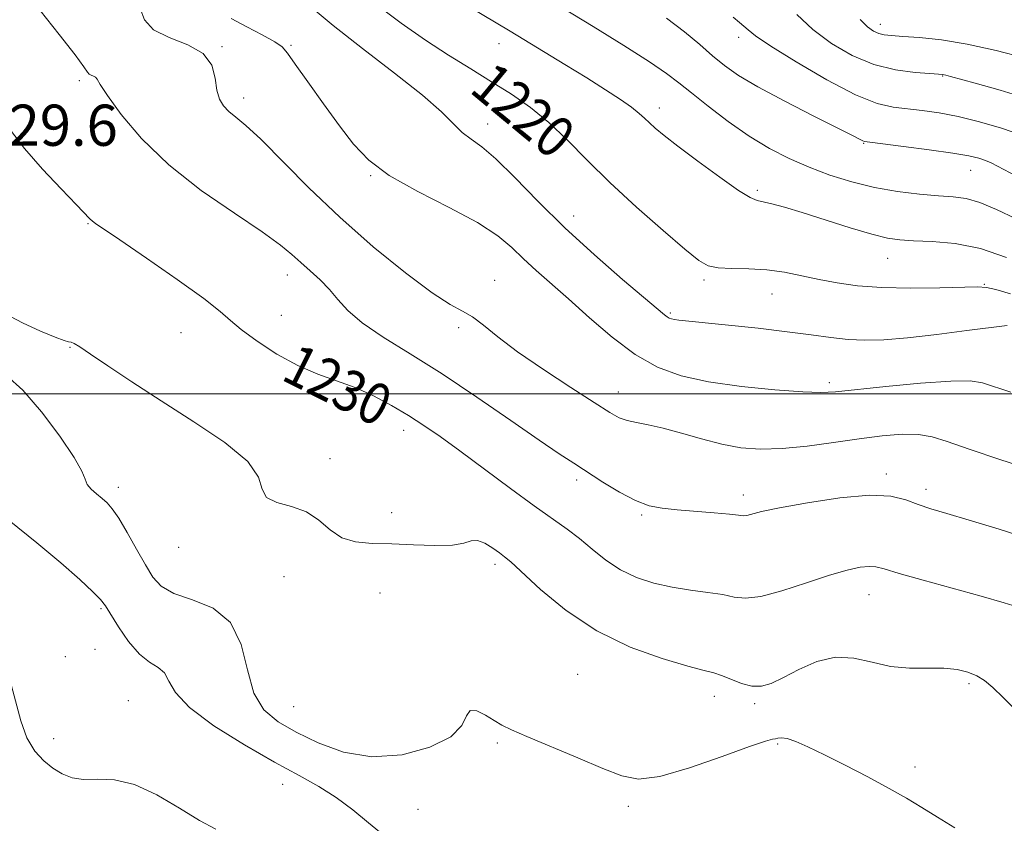
# Model space of a CAD drawing. Extents: x 2059800 to 2062700, y 302300 to 305200.
# Drawn here: x 2060249 to 2060441, y 303917 to 304073 of the extents above; entities that cross this region are included whole.
import ezdxf

# ---------------------------------------------------------------- set-up
doc = ezdxf.new("R2010")
doc.units = 0
doc.header["$MEASUREMENT"] = 0
for name, color, linetype, lineweight in [('CONTOUR INDEX', 41, 'Continuous', 13), ('CONTOUR INDEX LABEL', 244, 'Continuous', 0), ('CONTOUR INTERMEDIATE', 44, 'Continuous', 0), ('GRID LINE', 7, 'Continuous', 0), ('SPOT ELEVATION', 7, 'Continuous', 0), ('SPOT ELEVATION DTM', 2, 'Continuous', 13)]:
    doc.layers.add(name, color=color, linetype=linetype, lineweight=lineweight)
doc.styles.add('Style-WORKING', font='WORKING.shx')

msp = doc.modelspace()

# ---------------------------------------------------------------- linework, layer by layer
at = {"layer": 'CONTOUR INDEX', "flags": 128}
for points, elevation in [([(2060441.967, 304019.412), (2060439.125, 304020.26), (2060437.283, 304020.677), (2060435.556, 304020.785), (2060428.23, 304020.609), (2060422.586, 304020.562), (2060416.966, 304020.678), (2060412.232, 304021.027), (2060408.282, 304021.572), (2060404.776, 304022.246), (2060401.414, 304022.971), (2060398.063, 304023.634), (2060394.631, 304024.106), (2060391.108, 304024.313), (2060387.809, 304024.383), (2060385.131, 304024.495), (2060383.245, 304024.875), (2060381.423, 304025.936), (2060378.711, 304028.14), (2060374.467, 304031.755), (2060369.301, 304036.283), (2060364.135, 304041.034), (2060359.683, 304045.429), (2060355.831, 304049.335), (2060352.257, 304052.729), (2060348.683, 304055.627), (2060345.003, 304058.195), (2060341.154, 304060.637), (2060337.086, 304063.139), (2060332.791, 304065.807), (2060328.273, 304068.732), (2060323.549, 304072.001), (2060318.677, 304075.705)], 1220), ([(2060445.81, 304057.164), (2060439.934, 304058.982), (2060435.101, 304060.344), (2060430.268, 304061.68), (2060429.396, 304061.909), (2060428.81, 304062.028), (2060427.957, 304062.108), (2060426.286, 304062.206), (2060423.414, 304062.409), (2060419.638, 304062.92), (2060415.42, 304063.972), (2060411.181, 304065.727), (2060407.162, 304068.056), (2060403.558, 304070.756), (2060400.453, 304073.663)], 1210), ([(2060444.084, 303958.407), (2060440.706, 303959.448), (2060436.233, 303960.717), (2060425.012, 303963.825), (2060420.323, 303965.151), (2060417.428, 303966.005), (2060415.773, 303966.424), (2060414.464, 303966.51), (2060412.721, 303966.33), (2060410.222, 303965.802), (2060406.757, 303964.807), (2060402.299, 303963.333), (2060397.556, 303961.78), (2060393.415, 303960.653), (2060390.491, 303960.314), (2060388.291, 303960.556), (2060386.048, 303961.03), (2060383.172, 303961.464), (2060379.787, 303961.898), (2060376.196, 303962.452), (2060372.664, 303963.238), (2060369.296, 303964.338), (2060366.161, 303965.832), (2060363.304, 303967.737), (2060360.68, 303969.848), (2060358.222, 303971.901), (2060355.8, 303973.749), (2060349.437, 303978.273), (2060344.798, 303981.663), (2060334.96, 303988.943), (2060331.155, 303991.708), (2060328.001, 303993.898), (2060324.989, 303995.84), (2060321.718, 303997.783), (2060318.219, 303999.646), (2060314.629, 304001.265), (2060311.043, 304002.57), (2060307.381, 304003.853), (2060303.521, 304005.496), (2060299.452, 304007.737), (2060295.604, 304010.234), (2060292.52, 304012.496), (2060290.446, 304014.24), (2060288.432, 304016), (2060285.232, 304018.514), (2060280.077, 304022.221), (2060274.102, 304026.37), (2060268.919, 304029.91), (2060264.221, 304033.092), (2060263.584, 304033.56), (2060263.117, 304033.998), (2060260.495, 304036.739), (2060257.516, 304039.817), (2060253.891, 304043.672), (2060250.4, 304047.657), (2060247.656, 304051.231)], 1230)]:
    msp.add_lwpolyline(points, dxfattribs=dict(at, elevation=elevation))
at = {"layer": 'CONTOUR INTERMEDIATE', "flags": 128}
for points, elevation in [([(2060441.15, 304026.509), (2060436.1, 304028.226), (2060431.166, 304029.212), (2060426.715, 304029.624), (2060423.089, 304029.761), (2060420.428, 304029.9), (2060418.042, 304030.254), (2060415.039, 304031.017), (2060410.825, 304032.292), (2060401.506, 304035.232), (2060398.037, 304036.261), (2060395.573, 304036.918), (2060392.71, 304037.552), (2060391.356, 304038.131), (2060389.093, 304039.542), (2060385.474, 304042.084), (2060381.221, 304045.194), (2060377.35, 304048.097), (2060374.638, 304050.196), (2060372.918, 304051.608), (2060371.787, 304052.631), (2060370.856, 304053.536), (2060369.804, 304054.499), (2060368.323, 304055.673), (2060366.159, 304057.186), (2060363.259, 304059.078), (2060359.622, 304061.366), (2060355.362, 304063.996), (2060344.731, 304070.47), (2060328.784, 304080.013)], 1218), ([(2060446.613, 303971.547), (2060439.735, 303973.713), (2060433.915, 303975.487), (2060429.609, 303976.768), (2060426.485, 303977.716), (2060424.012, 303978.558), (2060421.634, 303979.432), (2060418.698, 303980.119), (2060414.524, 303980.31), (2060408.778, 303979.81), (2060402.504, 303978.878), (2060397.088, 303977.886), (2060393.578, 303977.138), (2060390.699, 303976.411), (2060390.044, 303976.348), (2060389.116, 303976.435), (2060387.34, 303976.635), (2060384.366, 303976.909), (2060377.18, 303977.505), (2060374.271, 303977.79), (2060371.729, 303978.289), (2060369.078, 303979.273), (2060365.988, 303980.902), (2060362.722, 303982.891), (2060357.097, 303986.524), (2060354.289, 303988.385), (2060350.408, 303991.037), (2060344.884, 303994.871), (2060338.299, 303999.392), (2060331.525, 304003.883), (2060325.329, 304007.768), (2060320.068, 304011.034), (2060315.995, 304013.812), (2060313.222, 304016.223), (2060311.305, 304018.361), (2060309.66, 304020.315), (2060307.833, 304022.156), (2060305.899, 304023.888), (2060304.062, 304025.503), (2060302.358, 304027.061), (2060300.135, 304028.917), (2060296.571, 304031.497), (2060291.17, 304035.102), (2060284.741, 304039.542), (2060278.422, 304044.502), (2060273.164, 304049.614), (2060269.185, 304054.304), (2060266.516, 304057.946), (2060265.099, 304060.105), (2060264.505, 304061.117), (2060264.216, 304061.509), (2060263.822, 304061.731), (2060263.355, 304061.914), (2060262.957, 304062.112), (2060262.644, 304062.471), (2060261.934, 304063.516), (2060260.22, 304065.866), (2060257.154, 304069.829), (2060253.429, 304074.463)], 1228), ([(2060447.028, 303985.021), (2060440.095, 303987.227), (2060433.931, 303989.266), (2060429.667, 303990.762), (2060426.717, 303991.697), (2060424.067, 303992.141), (2060420.878, 303992.169), (2060417.02, 303991.858), (2060412.537, 303991.291), (2060407.543, 303990.567), (2060402.414, 303989.862), (2060397.593, 303989.372), (2060393.391, 303989.259), (2060389.592, 303989.546), (2060385.849, 303990.227), (2060381.924, 303991.25), (2060378.033, 303992.391), (2060374.503, 303993.382), (2060371.59, 303994.032), (2060369.273, 303994.452), (2060367.461, 303994.83), (2060365.949, 303995.38), (2060364.083, 303996.422), (2060361.097, 303998.307), (2060356.536, 304001.222), (2060351.196, 304004.715), (2060346.185, 304008.174), (2060342.36, 304011.088), (2060339.578, 304013.355), (2060337.445, 304014.975), (2060335.514, 304016.084), (2060333.126, 304017.366), (2060329.57, 304019.645), (2060324.389, 304023.504), (2060318.146, 304028.588), (2060311.659, 304034.303), (2060305.65, 304040.061), (2060296.334, 304049.451), (2060293.416, 304052.148), (2060291.453, 304053.764), (2060290.092, 304054.86), (2060289.043, 304055.938), (2060288.259, 304057.259), (2060287.758, 304059.027), (2060287.446, 304061.336), (2060286.785, 304063.845), (2060285.125, 304066.104), (2060282.105, 304067.805), (2060278.525, 304069.21), (2060275.47, 304070.724), (2060273.729, 304072.646), (2060272.898, 304074.846)], 1226), ([(2060441.285, 304013.313), (2060433.491, 304012.295), (2060427.605, 304011.555), (2060421.91, 304010.913), (2060417.337, 304010.535), (2060413.67, 304010.431), (2060410.405, 304010.576), (2060407.061, 304010.937), (2060403.243, 304011.46), (2060398.578, 304012.087), (2060392.935, 304012.753), (2060387.152, 304013.377), (2060377.522, 304014.358), (2060376.649, 304014.468), (2060376.07, 304014.582), (2060375.621, 304014.737), (2060375.223, 304014.959), (2060374.7, 304015.36), (2060366.583, 304022.245), (2060361.111, 304027.009), (2060355.382, 304032.265), (2060350.148, 304037.439), (2060345.649, 304042.057), (2060341.998, 304045.67), (2060339.238, 304048.005), (2060337.145, 304049.507), (2060335.429, 304050.8), (2060333.726, 304052.445), (2060331.389, 304054.766), (2060327.698, 304058.023), (2060322.268, 304062.31), (2060316.051, 304067.059), (2060310.336, 304071.533), (2060306.093, 304075.146)], 1222), ([(2060443.042, 304034.032), (2060439.239, 304035.843), (2060435.968, 304037.189), (2060433.311, 304037.937), (2060430.829, 304038.28), (2060427.955, 304038.491), (2060424.277, 304038.807), (2060420.008, 304039.323), (2060415.515, 304040.099), (2060411.108, 304041.174), (2060406.868, 304042.508), (2060402.815, 304044.036), (2060398.942, 304045.731), (2060395.121, 304047.699), (2060391.198, 304050.081), (2060387.116, 304052.918), (2060383.219, 304055.861), (2060379.95, 304058.46), (2060377.512, 304060.446), (2060375.133, 304062.262), (2060371.8, 304064.532), (2060366.827, 304067.684), (2060360.842, 304071.368), (2060354.804, 304075.038)], 1216), ([(2060441.987, 304000.321), (2060436.484, 304002.129), (2060434.092, 304002.516), (2060430.342, 304002.496), (2060424.464, 304002.072), (2060417.705, 304001.433), (2060407.979, 304000.406), (2060405.114, 304000.263), (2060401.574, 304000.393), (2060396.185, 304000.8), (2060389.689, 304001.467), (2060383.302, 304002.372), (2060377.947, 304003.543), (2060373.378, 304005.208), (2060369.052, 304007.648), (2060364.575, 304010.995), (2060360.14, 304014.794), (2060356.084, 304018.444), (2060349.808, 304024.006), (2060347.363, 304026.25), (2060345.081, 304028.437), (2060342.337, 304030.733), (2060338.415, 304033.289), (2060332.925, 304036.198), (2060326.792, 304039.308), (2060321.271, 304042.407), (2060317.271, 304045.378), (2060314.315, 304048.482), (2060311.582, 304052.074), (2060308.49, 304056.316), (2060305.413, 304060.585), (2060302.964, 304064.061), (2060301.518, 304066.182), (2060300.486, 304067.392), (2060299.043, 304068.395), (2060296.606, 304069.731), (2060293.568, 304071.312), (2060290.565, 304072.888)], 1224), ([(2060443.1, 304042.324), (2060438.16, 304044.869), (2060437.063, 304045.364), (2060435.824, 304045.777), (2060433.88, 304046.219), (2060430.725, 304046.749), (2060426.149, 304047.394), (2060421.137, 304048.048), (2060414.603, 304048.869), (2060413.609, 304049.02), (2060413.234, 304049.149), (2060412.733, 304049.416), (2060411.396, 304050.114), (2060408.525, 304051.572), (2060403.758, 304053.965), (2060398.095, 304056.852), (2060392.871, 304059.636), (2060389.087, 304061.879), (2060386.387, 304063.773), (2060384.079, 304065.669), (2060381.566, 304067.846), (2060378.62, 304070.306), (2060375.109, 304072.979)], 1214), ([(2060444.147, 304050.248), (2060440.173, 304051.648), (2060435.912, 304052.875), (2060431.769, 304053.866), (2060428.064, 304054.577), (2060424.796, 304055.057), (2060419.146, 304055.684), (2060416.017, 304056.42), (2060411.831, 304058.105), (2060406.261, 304061.018), (2060400.326, 304064.474), (2060395.381, 304067.548), (2060392.414, 304069.545), (2060390.955, 304070.685), (2060390.165, 304071.42), (2060389.313, 304072.163), (2060388.092, 304073.187)], 1212), ([(2060444.641, 304065.281), (2060439.142, 304066.712), (2060433.547, 304067.955), (2060428.511, 304068.767), (2060424.293, 304069.214), (2060421.051, 304069.441), (2060418.856, 304069.584), (2060417.42, 304069.738), (2060416.366, 304069.986), (2060415.354, 304070.434), (2060414.191, 304071.271), (2060412.72, 304072.709)], 1208), ([(2060446.058, 303935.394), (2060440.525, 303941.063), (2060438.529, 303942.994), (2060436.912, 303944.321), (2060435.381, 303945.259), (2060433.669, 303945.98), (2060431.599, 303946.485), (2060429.024, 303946.731), (2060422.314, 303946.748), (2060418.645, 303947.081), (2060415.065, 303947.887), (2060411.538, 303948.695), (2060407.967, 303948.875), (2060404.325, 303948.004), (2060400.846, 303946.481), (2060397.833, 303944.909), (2060395.48, 303943.791), (2060393.549, 303943.235), (2060391.691, 303943.25), (2060389.66, 303943.789), (2060387.613, 303944.592), (2060385.803, 303945.343), (2060384.3, 303945.837), (2060382.413, 303946.316), (2060379.267, 303947.132), (2060374.283, 303948.595), (2060368.084, 303950.847), (2060361.596, 303953.989), (2060355.645, 303957.96), (2060350.672, 303962.05), (2060344.86, 303967.365), (2060343.646, 303968.385), (2060342.662, 303969.118), (2060341.355, 303970.056), (2060339.844, 303970.995), (2060338.413, 303971.554), (2060337.204, 303971.483), (2060335.776, 303971.046), (2060333.542, 303970.638), (2060330.125, 303970.554), (2060325.971, 303970.697), (2060321.735, 303970.871), (2060317.958, 303970.972), (2060314.729, 303971.255), (2060312.024, 303972.066), (2060309.758, 303973.603), (2060307.602, 303975.465), (2060305.167, 303977.103), (2060302.253, 303978.143), (2060299.414, 303978.907), (2060297.393, 303979.891), (2060296.568, 303981.509), (2060295.849, 303983.841), (2060293.778, 303986.881), (2060289.345, 303990.567), (2060283.325, 303994.603), (2060276.94, 303998.632), (2060271.24, 304002.324), (2060266.593, 304005.437), (2060263.195, 304007.753), (2060261.132, 304009.139), (2060260.05, 304009.805), (2060259.485, 304010.044), (2060258.977, 304010.147), (2060258.08, 304010.381), (2060256.351, 304011.008), (2060253.523, 304012.208), (2060250.027, 304013.84), (2060246.468, 304015.681)], 1232), ([(2060431.16, 303915.721), (2060427.75, 303917.802), (2060424.735, 303919.675), (2060421.762, 303921.464), (2060418.359, 303923.396), (2060414.236, 303925.607), (2060409.837, 303927.882), (2060405.789, 303929.914), (2060402.592, 303931.458), (2060400.235, 303932.494), (2060398.58, 303933.064), (2060397.483, 303933.23), (2060396.779, 303933.156), (2060396.296, 303933.029), (2060395.743, 303932.938), (2060394.354, 303932.574), (2060391.245, 303931.53), (2060385.939, 303929.6), (2060379.604, 303927.392), (2060373.817, 303925.717), (2060369.682, 303925.212), (2060366.419, 303925.812), (2060362.774, 303927.277), (2060357.901, 303929.332), (2060347.984, 303933.471), (2060344.98, 303934.769), (2060343.119, 303935.672), (2060341.631, 303936.548), (2060339.941, 303937.61), (2060338.257, 303938.46), (2060336.984, 303938.55), (2060336.286, 303937.502), (2060335.379, 303935.633), (2060333.239, 303933.432), (2060329.167, 303931.382), (2060323.749, 303929.931), (2060317.899, 303929.521), (2060312.391, 303930.422), (2060307.453, 303932.215), (2060303.179, 303934.311), (2060299.651, 303936.32), (2060296.905, 303938.648), (2060294.969, 303941.9), (2060293.725, 303946.396), (2060292.491, 303951.323), (2060290.44, 303955.581), (2060287.057, 303958.367), (2060283.051, 303960.044), (2060279.443, 303961.273), (2060276.981, 303962.635), (2060275.329, 303964.407), (2060273.879, 303966.79), (2060272.174, 303969.846), (2060270.354, 303973.077), (2060268.712, 303975.85), (2060267.454, 303977.7), (2060266.446, 303978.853), (2060265.473, 303979.704), (2060264.392, 303980.576), (2060263.355, 303981.501), (2060262.588, 303982.433), (2060262.165, 303983.435), (2060261.555, 303984.988), (2060260.074, 303987.678), (2060257.279, 303991.805), (2060253.69, 303996.525), (2060250.067, 304000.707), (2060246.925, 304003.57)], 1234), ([(2060320.074, 303914.351), (2060317.215, 303916.733), (2060314.157, 303919.247), (2060310.959, 303921.633), (2060307.603, 303923.745), (2060303.745, 303925.896), (2060298.965, 303928.511), (2060293.119, 303931.857), (2060287.187, 303935.561), (2060282.43, 303939.09), (2060279.73, 303942.004), (2060278.461, 303944.239), (2060277.614, 303945.819), (2060276.377, 303946.867), (2060274.702, 303947.875), (2060272.733, 303949.434), (2060270.638, 303951.906), (2060268.675, 303954.762), (2060266.129, 303958.852), (2060265.197, 303960.051), (2060263.704, 303961.561), (2060261.139, 303963.95), (2060257.475, 303967.184), (2060252.807, 303971.078), (2060247.397, 303975.422)], 1236), ([(2060287.568, 303915.49), (2060284.428, 303917.145), (2060280.487, 303919.55), (2060276.084, 303922.147), (2060271.745, 303924.158), (2060267.904, 303925.033), (2060264.63, 303925.152), (2060261.898, 303925.127), (2060259.657, 303925.458), (2060257.736, 303926.199), (2060255.94, 303927.296), (2060254.128, 303928.731), (2060252.393, 303930.642), (2060250.884, 303933.205), (2060249.69, 303936.512), (2060247.59, 303944.311)], 1238)]:
    msp.add_lwpolyline(points, dxfattribs=dict(at, elevation=elevation))
at = {"layer": 'GRID LINE', "flags": 128}
msp.add_lwpolyline([(2060000, 304000), (2062500, 304000)], dxfattribs=at)
at = {"layer": 'SPOT ELEVATION DTM'}
for p in [(2060416.65, 304071.79, 1207.4), (2060342.57, 304068.05, 1218.7), (2060389.17, 304069.26, 1212.5), (2060288.75, 304067.43, 1225.9), (2060302.18, 304067.68, 1223.8), (2060261.08, 304060.82, 1228.3), (2060428.79, 304061.72, 1210.1), (2060293.01, 304057.45, 1225.5), (2060373.7, 304055.53, 1217.5), (2060340.35, 304052.41, 1221.4), (2060413.39, 304048.65, 1214.1), (2060434.23, 304043.41, 1214.8), (2060317.63, 304042.37, 1224.1), (2060392.76, 304039.53, 1217.7), (2060357.06, 304034.56, 1221.3), (2060262.73, 304033.06, 1230.1), (2060418.11, 304026.31, 1218.8), (2060301.45, 304023.13, 1228.6), (2060341.75, 304022.04, 1225.4), (2060382.41, 304022.16, 1220.3), (2060436.88, 304021.29, 1219.9), (2060395.63, 304019.38, 1220.8), (2060300.32, 304015.29, 1229.1), (2060375.84, 304015.69, 1221.8), (2060334.72, 304012.9, 1226.3), (2060280.8, 304011.87, 1230.9), (2060259.23, 304009.04, 1232.1), (2060406.78, 304002.21, 1223.6), (2060365.75, 304000.38, 1225.3), (2060324.05, 303992.93, 1230.6), (2060309.73, 303987.41, 1231.4), (2060417.82, 303984.45, 1227.6), (2060268.64, 303981.86, 1233.5), (2060357.68, 303983.29, 1228.4), (2060390.02, 303980.35, 1227.5), (2060425.51, 303981.48, 1227.5), (2060321.72, 303976.97, 1231.1), (2060370.27, 303976.49, 1228.2), (2060280.37, 303970.22, 1232.6), (2060341.81, 303966.91, 1232.4), (2060300.83, 303964.54, 1232.9), (2060319.47, 303961.36, 1233.5), (2060414.44, 303960.99, 1230.8), (2060265.24, 303958.27, 1236.2), (2060264.11, 303950.41, 1236.6), (2060258.34, 303948.95, 1235.8), (2060357.86, 303945.56, 1233.1), (2060433.9, 303943.73, 1232.3), (2060270.56, 303940.45, 1237.1), (2060384.4, 303941.3, 1232.6), (2060392.24, 303939.85, 1232.3), (2060302.68, 303939.28, 1232.8), (2060256.05, 303933.03, 1237.4), (2060342.28, 303932.18, 1234.2), (2060396.69, 303932, 1234.2), (2060423.4, 303927.57, 1233.5), (2060300.56, 303924.15, 1236.8), (2060326.85, 303919.31, 1234.8), (2060367.68, 303919.93, 1234.3)]:
    msp.add_point(p, dxfattribs=at)

# ---------------------------------------------------------------- texts
at = {"layer": 'CONTOUR INDEX LABEL', "style": 'Style-WORKING', "width": 0.875}
for s, rotation, p in [('1220', 320.3, (2060336.589, 304058.796, 1220)), ('1230', 333.6, (2060299.998, 304002.874, 1230))]:
    msp.add_text(s, height=8, rotation=rotation, dxfattribs=at).set_placement(p)
at = {"layer": 'SPOT ELEVATION', "style": 'Style-WORKING'}
msp.add_text('1229.6', height=8, dxfattribs=at).set_placement((2060235.207, 304048.189, 1229.646))

doc.saveas('drawing.dxf')
